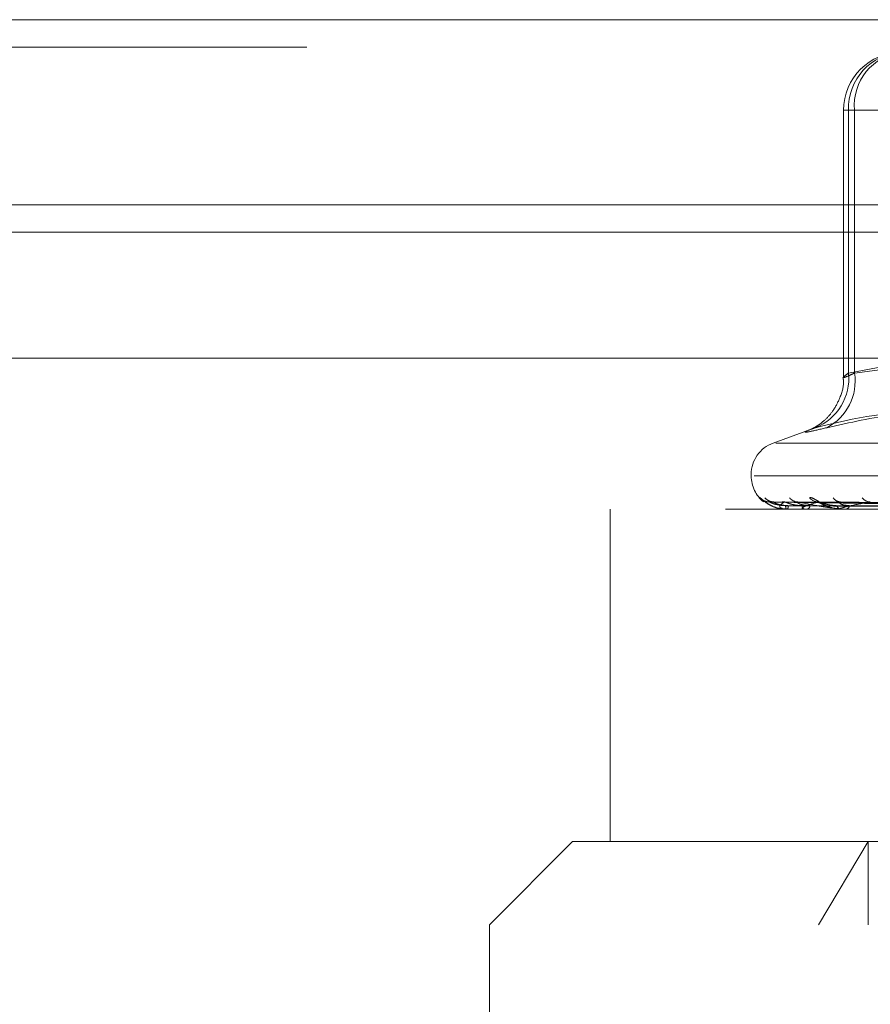
# Model space of a CAD drawing. Units: inches. Extents: x 0 to 23.4, y 0 to 16.5.
# Drawn here: x 7.5 to 7.6, y 12.9 to 13.1 of the extents above; entities that cross this region are included whole.
import ezdxf

# ---------------------------------------------------------------- set-up
doc = ezdxf.new("R2010")
doc.units = ezdxf.units.IN
doc.header["$MEASUREMENT"] = 0
doc.linetypes.add('HIDDEN', pattern=[0.07500000000000001, 0.05, -0.025])

msp = doc.modelspace()

# ---------------------------------------------------------------- linework, layer by layer
at = {"color": 7, "linetype": 'Continuous', "lineweight": 15}
for p, q in [((3.5045135247, 13.0567218012), (7.9481135247, 13.0567218012)), ((7.9481135247, 13.0347968012), (3.5045135247, 13.0347968012)), ((3.2580383805, 13.016636123), (8.1823673126, 13.016636123))]:
    msp.add_line(p, q, dxfattribs=at)
at = {"color": 7, "linetype": 'HIDDEN', "lineweight": 0}
for p, q in [((7.9481135247, 13.0567218012), (3.5045135247, 13.0567218012)), ((7.9481135247, 13.0534718012), (3.5045135247, 13.0534718012)), ((7.611646525, 13.0459906506), (7.611646525, 13.0144107291)), ((7.6129510671, 13.0459906506), (7.6116494164, 13.0459906506)), ((7.6322519058, 13.0459906506), (7.6122500255, 13.0459906506)), ((7.6122500255, 13.0459906506), (7.6122500255, 13.0148770175)), ((7.6129510671, 13.0148770175), (7.6129510671, 13.0459906506)), ((7.6129510671, 13.0459906506), (7.6415657445, 13.0459906506)), ((3.5045135247, 13.0315468012), (7.9481135247, 13.0315468012)), ((7.6122500255, 13.0148770175), (7.6216421032, 13.016636123)), ((7.6266867642, 13.016636123), (7.6129510671, 13.0148770175)), ((7.6080587417, 13.008308918), (7.6033063106, 13.0065791745)), ((7.6036376818, 13.0065791745), (7.7306680113, 13.0065791745)), ((7.6007158387, 13.0028795973), (7.6007158387, 13.002683564)), ((7.7332450384, 13.0028795973), (7.6007227533, 13.0028795973)), ((7.6010606547, 13.002683564), (7.7335829398, 13.002683564)), ((7.6022377195, 12.9996660075), (7.6017542954, 13.0001054371)), ((7.6376588758, 12.9990998266), (7.6029108555, 12.9995824427)), ((7.6379368423, 12.9991000265), (7.6033832903, 12.999582807)), ((7.6384476391, 12.9990996194), (7.604761051, 12.9995820657)), ((7.6392715085, 12.9991002342), (7.6061612926, 12.9995831861)), ((7.6402746948, 12.9990993879), (7.608867083, 12.9995816449)), ((7.6416147462, 12.999100467), (7.6111445648, 12.9995836118)), ((7.6976640372, 12.9987465561), (7.5840310754, 12.9987465561)), ((7.5840310754, 12.9987465561), (7.5840310754, 12.9593764774)), ((7.6042927883, 12.9988303972), (7.6048781576, 12.9987778687)), ((7.6048916275, 12.9987465561), (7.6048778913, 12.9987465561)), ((7.6049029968, 12.9987521742), (7.6069920835, 12.9987521742)), ((7.604983821, 12.9987465561), (7.6050004288, 12.9987465561)), ((7.6070497166, 12.9987465561), (7.607006133, 12.9987465561)), ((7.6070851371, 12.9987521742), (7.6112941841, 12.9987521742)), ((7.6073229651, 12.9987465561), (7.6073693165, 12.9987465561)), ((7.6103125232, 12.9989010211), (7.6113074012, 12.9987517543)), ((7.6113800895, 12.9987465561), (7.6113082336, 12.9987465561)), ((7.6114382809, 12.9987521742), (7.6176146546, 12.9987521742)), ((7.611824517, 12.9987465561), (7.6118989368, 12.9987465561)), ((7.5795544214, 12.9593764774), (7.5697119017, 12.9495339577)), ((7.5795544214, 12.9593764774), (7.7133250302, 12.9593764774)), ((7.608665007, 12.9495339577), (7.6145728696, 12.9593764774)), ((7.6145728696, 12.9495339577), (7.6145728696, 12.9593764774)), ((7.7645937914, 12.9495339577), (7.5697119017, 12.9495339577)), ((7.5697119017, 12.9495339577), (7.5697119017, 12.9101638789))]:
    msp.add_line(p, q, dxfattribs=at)
at = {"color": 8, "linetype": 'Continuous', "lineweight": 15}
msp.add_line((7.4611402478, 13.0315468012), (7.9481135247, 13.0315468012), dxfattribs=at)
at = {"color": 7, "linetype": 'HIDDEN', "lineweight": 0, "flags": 128}
msp.add_lwpolyline([(7.6046319854, 12.9996014748), (7.6044779612, 12.9996107221), (7.6043650225, 12.9996280951)], dxfattribs=at)
at = {"color": 7, "linetype": 'HIDDEN', "lineweight": 0}
for centre, radius, start, end in [((7.6185362888, 13.0459906506), 0.0068897637795278, 90, 180), ((7.6188525235, 13.0462791851), 0.0066087996111086, 92.7426819112, 182.502279822), ((7.6192647354, 13.0465811695), 0.0063412238788725, 96.596401881, 185.3433432236), ((7.6059461015, 13.0142736848), 0.0063327298986019, 292.0163576763, 5.4669837907), ((7.6068104087, 13.0139213059), 0.0062145853171364, 297.3770707639, 8.8463523344), ((7.6046528466, 13.0028795973), 0.003937007874017, 110, 180), ((7.6046528466, 13.002683564), 0.0039370078740166, 180, 231.4444911287), ((7.6028642368, 13.0010756671), 0.0014742171491938, 221.1575925864, 269.6676418027), ((7.603414305, 13.0010055564), 0.0014048038469324, 219.8473014141, 248.0160704452), ((7.6056167763, 12.9991111896), 0.0008239591659234, 176.3875406844, 206.2659496469), ((7.6044526512, 12.9991170909), 0.0006613292123643, 325.9242874693, 3.989786117), ((7.6062702116, 13.0008659612), 0.0012645791359784, 216.9705818432, 269.3060344349), ((7.6072149409, 12.9991843967), 0.0004850825770305, 182.5156515479, 244.5033357894), ((7.6071825114, 12.999201255), 0.0004915762847564, 292.334460574, 355.5489756639), ((7.6086931745, 13.0009997907), 0.0013985433578343, 219.7537529539, 268.9666355907), ((7.6113366448, 13.0006844674), 0.0010833834138573, 212.307625442, 268.4610720889), ((7.6114167559, 12.999326224), 0.0005897389205501, 196.0570813818, 259.3961458228), ((7.6117990388, 12.9993516243), 0.0006132593854599, 279.3750799766, 342.0970890554), ((7.6148606047, 13.000862539), 0.0012617932889896, 216.871367063, 268.0521080459), ((7.6048905386, 12.9987630728), 1.65525290895e-05, 273.7719774309, 318.8200912906), ((7.607049391, 12.9988630762), 0.0001165205340994, 270.1600952128, 287.8652071548), ((7.6113799189, 12.9990525028), 0.0003059467010976, 270.0319434612, 280.9970638096)]:
    msp.add_arc(centre, radius, start, end, dxfattribs=at)
for points, knots in [([(7.611580239883552, 13.01439045329577), (7.611602771976439, 13.0142586397058), (7.61174282158195, 13.01343934425153), (7.611296443937966, 13.01203361476253), (7.610519779615799, 13.010473907497), (7.609567984478817, 13.00938803680515), (7.608712611211732, 13.00871638148558), (7.608132735091847, 13.00837684357107), (7.607850679948228, 13.0082375633579), (7.607715346578685, 13.00817821668276), (7.607740785892847, 13.00818989670337), (7.607946180590627, 13.00827090848165), (7.60830927396145, 13.00839689985099), (7.608449802076673, 13.00844566232117)], [0, 0, 0, 0, 0.032853250429613, 0.2042013933494391, 0.3457849943690735, 0.4650237241663858, 0.5599562374574387, 0.62357203454955, 0.6692394829319928, 0.7191802118647618, 0.7932020251566018, 0.9199629297258531, 0.9999999999999999, 0.9999999999999999, 0.9999999999999999, 0.9999999999999999]), ([(7.612951067117327, 13.01487701753146), (7.612758925668594, 13.01478362990037), (7.612208576899993, 13.01451614067246), (7.611660610622151, 13.0143041621389), (7.611571013991965, 13.0143742238779), (7.612023832796291, 13.01470952662147), (7.612250025498409, 13.01487701753146)], [0, 0, 0, 0, 0.1488797913323773, 0.4264348497933086, 0.7134919090691869, 1, 1, 1, 1]), ([(7.627551698680395, 13.00840275734888), (7.625741274171526, 13.00901318921171), (7.619556693962623, 13.01109848180429), (7.61297504783392, 13.00951951210002), (7.608320060113325, 13.00840275734888)], [0, 0, 0, 0, 0.2927319959829979, 1, 1, 1, 1]), ([(7.609668151272738, 13.00840275734888), (7.612392591668306, 13.00901318921171), (7.621699536016563, 13.01109848180429), (7.630767465125905, 13.00951951210002), (7.637180921247636, 13.00840275734888)], [0, 0, 0, 0, 0.292731995983015, 1, 1, 1, 1]), ([(7.609668151272738, 13.00840275734888), (7.608935463603503, 13.00822662339952), (7.607469532559862, 13.00787422191244), (7.606893628402996, 13.00783670723245), (7.607435864553089, 13.00808457959056), (7.608149208917909, 13.00834127654892), (7.608320060113325, 13.00840275734888)], [0, 0, 0, 0, 0.3031799493560837, 0.606589844802547, 0.9057753889708747, 1, 1, 1, 1]), ([(7.601754295419359, 13.00010543709641), (7.601754217835052, 13.00011641516868), (7.601754130258405, 13.00012880714347), (7.601836196174268, 13.00005982658267), (7.60192374944558, 12.99997792639631), (7.602144545412002, 12.99978262365972), (7.602489612499775, 12.99949856563062), (7.603143436578342, 12.99911912279969), (7.603775639459293, 12.99886167851525), (7.604180978744697, 12.99882519123855), (7.604291154237337, 12.99881527361193)], [0, 0, 0, 0, 0.1368401804544793, 0.1544642833257212, 0.2906145290933205, 0.3227845658336165, 0.5008264454265634, 0.6998995881579334, 0.9184295430844714, 0.9999999999999999, 0.9999999999999999, 0.9999999999999999, 0.9999999999999999]), ([(7.602853022055702, 12.9996121923431), (7.60283862369272, 12.9996106642332), (7.602713752935461, 12.99959741159884), (7.602498769220551, 12.99964900091186), (7.602254031974685, 12.9997367098541), (7.602101756166706, 12.99982530887824), (7.602030139346874, 12.99987583346499), (7.602005122338289, 12.99989565932096), (7.602013417288855, 12.99988911093079), (7.602059809405753, 12.99985028043443), (7.602185332115472, 12.99974509917214), (7.602480475283977, 12.99951211086976), (7.603049782537143, 12.9991653095786), (7.603699924187835, 12.99886359871422), (7.60416731336833, 12.99883742402382), (7.604292788284161, 12.99883039718792)], [0, 0, 0, 0, 0.0101921094993891, 0.0883917451454757, 0.1523981776880799, 0.1978923752502466, 0.2274844680120188, 0.2545855434197863, 0.2815166533971136, 0.3218624257956931, 0.3911645079199428, 0.5039810503643398, 0.6730340602790214, 0.9122229921479589, 1, 1, 1, 1]), ([(7.602910802898842, 12.99957998473132), (7.602885651116718, 12.99959206586951), (7.602842084021088, 12.99961299242254), (7.602851644278775, 12.99960489674302), (7.60285568529046, 12.99960147479179)], [0, 0, 0, 0, 0.5773114264221465, 1, 1, 1, 1]), ([(7.637646759774056, 12.99910219418278), (7.636664239399253, 12.99911587845774), (7.631751630696826, 12.99918429992765), (7.620153092652808, 12.99934875372218), (7.609540307200382, 12.99950381016705), (7.602855685290549, 12.99960147479178)], [0, 0, 0, 0, 0.0846963374234834, 0.4234822757478398, 1, 1, 1, 1]), ([(7.6033795966257, 12.99961562756485), (7.603300250463567, 12.9996167759334), (7.603128535904447, 12.99961926113992), (7.602954537061699, 12.99967382603501), (7.602893406953902, 12.99970129085993), (7.602889500133642, 12.99970304613467)], [0, 0, 0, 0, 0.445712746075647, 0.9645755462952996, 1, 1, 1, 1]), ([(7.60479445433694, 12.99916310527877), (7.604429649747808, 12.99918735818745), (7.603932955688772, 12.99922037936101), (7.60335116129222, 12.99939251554331), (7.603080585292566, 12.99949859716589), (7.602935816443787, 12.99956852953023), (7.602913098107744, 12.99957893361763), (7.602910802898842, 12.99957998473132)], [0, 0, 0, 0, 0.5020316749949143, 0.6835334802419406, 0.8665956928206268, 0.9865223072302773, 0.9999999999999999, 0.9999999999999999, 0.9999999999999999, 0.9999999999999999]), ([(7.605112377611851, 12.99916310527877), (7.604752619139883, 12.9991873633599), (7.604262795543805, 12.99922039157593), (7.603726220674148, 12.99939250021715), (7.603496969820802, 12.99949864834965), (7.603388480373583, 12.9995686607961), (7.603383794785117, 12.9995790985182), (7.603383291855425, 12.99958021885567)], [0, 0, 0, 0, 0.501558966537604, 0.6828898713361836, 0.865779714202893, 0.9855934068038124, 1, 1, 1, 1]), ([(7.63797780996815, 12.99910219418278), (7.637002308069903, 12.99911587845774), (7.632124791799044, 12.99918429992764), (7.62060277293573, 12.99934875372218), (7.610050045561175, 12.99950381016705), (7.603403252131431, 12.99960147479178)], [0, 0, 0, 0, 0.084696337423526, 0.42348227574782, 1, 1, 1, 1]), ([(7.604631985382326, 12.99960147479178), (7.604409317409656, 12.99944789273674), (7.604035729016256, 12.99919021547623), (7.604116334765558, 12.99891094289924), (7.604504941832321, 12.99878490541305), (7.604700028771731, 12.99876034876421), (7.604807903515909, 12.99875326363439), (7.604873806342057, 12.99875250860413), (7.604902996759334, 12.99875217417767)], [0, 0, 0, 0, 0.5273188798740093, 0.8847263069755344, 0.959036259595874, 0.9800473728108069, 0.9911623590750172, 1, 1, 1, 1]), ([(7.604760952091377, 12.99957974432587), (7.604722048051777, 12.99959194714936), (7.604654915153518, 12.99961300436903), (7.604638773022206, 12.99960488776169), (7.604631985382238, 12.99960147479179)], [0, 0, 0, 0, 0.5795078211710912, 0.9999999999999999, 0.9999999999999999, 0.9999999999999999, 0.9999999999999999]), ([(7.638382136433528, 12.99910219418278), (7.637428108428443, 12.99911587845774), (7.632657961772635, 12.99918429992764), (7.621402105932517, 12.99934875372218), (7.611112836119815, 12.99950381016705), (7.604631985382326, 12.99960147479178)], [0, 0, 0, 0, 0.0846963374235067, 0.4234822757478602, 1, 1, 1, 1]), ([(7.606730325829935, 12.99916310527877), (7.606373658691694, 12.99918735279138), (7.605888044053346, 12.999220366618), (7.605282065257675, 12.99939253153209), (7.604979925170539, 12.99949854376925), (7.604804360728569, 12.99956839520123), (7.604764698570889, 12.99957876481429), (7.604760952091377, 12.99957974432587)], [0, 0, 0, 0, 0.5025179934214187, 0.6841956195928008, 0.8674351646614448, 0.9874779520663741, 0.9999999999999999, 0.9999999999999999, 0.9999999999999999, 0.9999999999999999]), ([(7.63768612494087, 12.99892722573395), (7.636704315867626, 12.99893406958085), (7.631795269413801, 12.99896828882289), (7.620830734695398, 12.99904608666438), (7.61084942029053, 12.9991189214836), (7.604794454336943, 12.99916310527871)], [0, 0, 0, 0, 0.0895371415801714, 0.4476858070867698, 1, 1, 1, 1]), ([(7.637858698694196, 12.99892722573395), (7.63688158060504, 12.99893406958085), (7.631995989076842, 12.9989682888229), (7.621081567685727, 12.99904608666438), (7.611142011669267, 12.9991189214836), (7.605112377611843, 12.99916310527871)], [0, 0, 0, 0, 0.0895371415800683, 0.4476858070866866, 1, 1, 1, 1]), ([(7.607672605079178, 12.99916310527877), (7.607330893924612, 12.99918736869676), (7.606865642375055, 12.99922040417912), (7.606393687744595, 12.99939248440382), (7.606214029652354, 12.99949870116037), (7.606145995623665, 12.99956879886566), (7.606159784151253, 12.99957927191059), (7.606161354007377, 12.99958046429126)], [0, 0, 0, 0, 0.5010643749422343, 0.6822164677832617, 0.8649259614075888, 0.9846215047002193, 1, 1, 1, 1]), ([(7.606161354007377, 12.99958046429126), (7.606165151683914, 12.99959230297524), (7.606171781002051, 12.99961296887494), (7.60623001947727, 12.99960491494214), (7.606254895412584, 12.99960147479179)], [0, 0, 0, 0, 0.5728608068605497, 1, 1, 1, 1]), ([(7.639363321999247, 12.99910219418278), (7.638430095757807, 12.99911587845774), (7.633763958064788, 12.99918429992764), (7.622734894164227, 12.99934875372218), (7.612623627929721, 12.99950381016705), (7.606254895412669, 12.99960147479178)], [0, 0, 0, 0, 0.0846963374235326, 0.4234822757477354, 1, 1, 1, 1]), ([(7.606254895412669, 12.99960147479178), (7.607009691652809, 12.99944789273674), (7.608276075458786, 12.99919021547622), (7.610080306747101, 12.99891094289924), (7.611207773585327, 12.99878490541305), (7.611533591841297, 12.99876034876421), (7.611673470018343, 12.99875326363439), (7.611736755558102, 12.99875250860413), (7.611764786697601, 12.99875217417767)], [0, 0, 0, 0, 0.5273188798740741, 0.8847263069757347, 0.9590362595958156, 0.9800473728112343, 0.9911623590753299, 1, 1, 1, 1]), ([(7.60866795229334, 12.99960147479178), (7.608119520483196, 12.99944789273674), (7.607199371274556, 12.99919021547622), (7.606670686292967, 12.99891094289924), (7.606772038385898, 12.99878490541305), (7.60690699654956, 12.99876034876421), (7.606995724548286, 12.99875326363439), (7.607057690439299, 12.99875250860413), (7.607085137065207, 12.99875217417767)], [0, 0, 0, 0, 0.5273188798739878, 0.884726306975735, 0.9590362595958132, 0.9800473728110372, 0.9911623590753171, 1, 1, 1, 1]), ([(7.638578555281406, 12.99892722573395), (7.637627540362064, 12.99893406958085), (7.632872464711851, 12.99896828882289), (7.622254103518703, 12.99904608666439), (7.612591781434081, 12.9991189214836), (7.606730325829952, 12.99916310527871)], [0, 0, 0, 0, 0.089537141580118, 0.4476858070866726, 1, 1, 1, 1]), ([(7.60761797445194, 13.00010543709641), (7.607687539947575, 13.000116416152), (7.607766065015226, 13.00012880923674), (7.607982970692743, 13.00005982369242), (7.608149146995839, 12.99997799927711), (7.608489321196269, 12.99978247520529), (7.608939589671746, 12.99950274781866), (7.609619555274639, 12.99912201746137), (7.610108327378754, 12.99896855588262), (7.61034581326085, 12.99889399156503)], [0, 0, 0, 0, 0.1540923835882812, 0.1739384551950268, 0.3272539201895452, 0.3634798125043794, 0.5639684227481897, 0.7881398245241794, 1, 1, 1, 1]), ([(7.639090039276319, 12.99892722573395), (7.638152927764845, 12.99893406958085), (7.633467369169384, 12.99896828882289), (7.622997536731877, 12.99904608666439), (7.61345898055552, 12.9991189214836), (7.607672605079154, 12.99916310527871)], [0, 0, 0, 0, 0.0895371415802414, 0.4476858070866935, 0.9999999999999999, 0.9999999999999999, 0.9999999999999999, 0.9999999999999999]), ([(7.608723284475825, 12.99961422292459), (7.608687638919593, 12.9996129156707), (7.608598648476846, 12.99960965206324), (7.608536530736582, 12.99963107464345), (7.608542714392891, 12.99962907265754), (7.60861543809911, 12.99960089165313), (7.608762017672589, 12.99953186191049), (7.609034909745019, 12.99939197269635), (7.609504376839945, 12.99916830040518), (7.609956598898987, 12.99894793562205), (7.610263557065541, 12.99890747533075), (7.610312523165279, 12.99890102108755)], [0, 0, 0, 0, 0.0560868947314443, 0.1400229964677205, 0.2063463926888777, 0.2730279204507814, 0.3624620540196875, 0.4758626382530859, 0.6576675136103366, 0.9453909734335262, 1, 1, 1, 1]), ([(7.608866948039841, 12.99957947805622), (7.608815419626423, 12.99959181576494), (7.608726869753088, 12.9996130177091), (7.608685322582487, 12.99960487792242), (7.608667952293258, 12.99960147479179)], [0, 0, 0, 0, 0.5819140273999898, 1, 1, 1, 1]), ([(7.640157361518084, 12.99910219418278), (7.639266306940518, 12.99911587845774), (7.634811027859961, 12.99918429992764), (7.624304670180659, 12.99934875372218), (7.614710797027143, 12.99950381016705), (7.60866795229334, 12.99960147479178)], [0, 0, 0, 0, 0.0846963374234999, 0.4234822757477625, 1, 1, 1, 1]), ([(7.610850024651221, 12.99916310527877), (7.61051438423877, 12.99918734671188), (7.61005739821446, 12.99922035226106), (7.609449145216868, 12.99939254954587), (7.609126340537405, 12.99949848360983), (7.608926603584945, 12.9995682469762), (7.608871726261675, 12.99957857848197), (7.608866948039841, 12.99957947805622)], [0, 0, 0, 0, 0.5030577336626241, 0.6849304945888838, 0.8683668520262794, 0.9885385739633747, 1, 1, 1, 1]), ([(7.640503734958107, 12.99892722573395), (7.639617886349694, 12.99893406958085), (7.63518864232632, 12.99896828882289), (7.625300229897815, 12.99904608666439), (7.616306121628514, 12.9991189214836), (7.610850024651253, 12.99916310527871)], [0, 0, 0, 0, 0.089537141580177, 0.447685807086673, 1, 1, 1, 1]), ([(7.612382603447638, 12.99916310527877), (7.612071288378599, 12.99918737463835), (7.611647422150252, 12.99922041821038), (7.611257153753015, 12.99939246679866), (7.611133561631472, 12.99949875995514), (7.611108731548648, 12.99956895580329), (7.611140805471448, 12.99957946893182), (7.611144690250724, 12.99958074227728)], [0, 0, 0, 0, 0.5005053658201437, 0.6814553575364374, 0.86396101253509, 0.9835230182938158, 1, 1, 1, 1]), ([(7.611144690250724, 12.99958074227728), (7.611162599321396, 12.99959244059462), (7.611194005644084, 12.99961295540167), (7.611273420016474, 12.99960492566816), (7.61130754931612, 12.99960147479179)], [0, 0, 0, 0, 0.5702377464072504, 1, 1, 1, 1]), ([(7.614817715663817, 12.99960147479178), (7.61396334177075, 12.99944789273674), (7.612529888336711, 12.99919021547623), (7.611411020676902, 12.99891094289924), (7.611221454667318, 12.99878490541305), (7.611291406315557, 12.99876034876421), (7.611357780707778, 12.99875326363439), (7.611413570054906, 12.99875250860413), (7.611438280896876, 12.99875217417767)], [0, 0, 0, 0, 0.5273188798742707, 0.8847263069756057, 0.959036259596377, 0.9800473728110198, 0.9911623590755237, 1, 1, 1, 1]), ([(7.641753219852634, 12.99910219418278), (7.640895998495864, 12.99911587845774), (7.636609885754412, 12.99918429992765), (7.626472395921921, 12.99934875372218), (7.617168038333822, 12.99950381016705), (7.6113075493162, 12.99960147479178)], [0, 0, 0, 0, 0.0846963374234424, 0.4234822757477223, 0.9999999999999999, 0.9999999999999999, 0.9999999999999999, 0.9999999999999999]), ([(7.641335642830364, 12.99892722573395), (7.64047240754822, 12.99893406958085), (7.636156230181242, 12.9989682888229), (7.626509393720516, 12.99904608666439), (7.61771658565694, 12.9991189214836), (7.612382603447601, 12.99916310527871)], [0, 0, 0, 0, 0.0895371415802244, 0.447685807086806, 1, 1, 1, 1])]:
    msp.add_open_spline(points, degree=3, knots=knots, dxfattribs=at)

doc.saveas('drawing.dxf')
